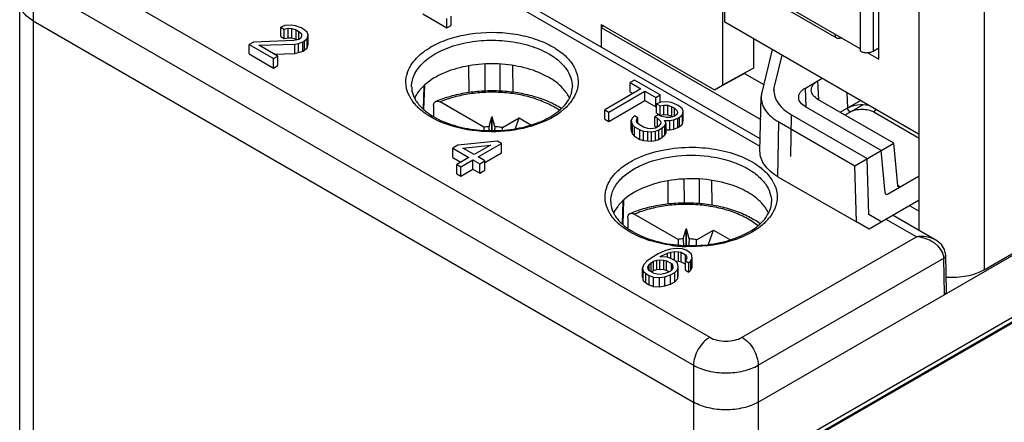
# Model space of a CAD drawing. Units: inches. Extents: x 1.2 to 19.6, y 1.2 to 15.6.
# Drawn here: x 1.8 to 3.1, y 10.8 to 11.4 of the extents above; entities that cross this region are included whole.
import ezdxf

# ---------------------------------------------------------------- set-up
doc = ezdxf.new("R2010")
doc.units = ezdxf.units.IN
doc.header["$LTSCALE"] = 1.21
doc.header["$MEASUREMENT"] = 0
doc.layers.get('0').update_dxf_attribs({"linetype": 'CONTINUOUS'})

msp = doc.modelspace()

# ---------------------------------------------------------------- linework, layer by layer
at = {"color": 7, "linetype": 'Continuous'}
for p, q in [((2.9732, 11.0852), (2.9732, 12.269)), ((3.0567, 12.2656), (3.0567, 11.0347)), ((2.7655, 10.8641), (4.6185, 11.9339)), ((4.5338, 11.7994), (2.8249, 10.8128)), ((2.8258, 10.8194), (4.5413, 11.8098)), ((4.5354, 11.7985), (2.8265, 10.8119)), ((2.921, 11.3062), (2.921, 11.6377)), ((2.8972, 11.3167), (2.8972, 11.6229)), ((2.9136, 11.6229), (2.9136, 11.3167)), ((3.0567, 11.0347), (3.9029, 11.5232)), ((2.8669, 11.3335), (2.6548, 11.456)), ((1.8517, 11.4391), (2.7028, 10.9477)), ((2.7678, 11.1938), (2.3689, 11.4241)), ((2.768, 11.2037), (2.3776, 11.4291)), ((2.7195, 11.4078), (2.7195, 11.2728)), ((2.7225, 11.354), (2.7225, 11.4169)), ((1.8308, 11.4031), (1.8301, 11.3559)), ((1.8308, 11.4031), (2.682, 10.9117)), ((1.8128, 10.7339), (1.8128, 11.38)), ((2.8049, 11.3731), (2.8972, 11.3198)), ((1.8301, 11.3559), (1.8301, 10.7097)), ((1.8301, 11.3559), (2.682, 10.8641)), ((2.3326, 11.3647), (2.3639, 11.3467)), ((2.3639, 11.3467), (2.3639, 11.3587)), ((2.3695, 11.3499), (2.3695, 11.3619)), ((2.155, 11.3498), (2.1497, 11.3477)), ((2.1497, 11.3357), (2.1497, 11.3477)), ((2.1497, 11.3477), (2.154, 11.3452)), ((2.154, 11.3452), (2.1591, 11.3462)), ((2.154, 11.3332), (2.154, 11.3452)), ((2.1629, 11.3504), (2.155, 11.3498)), ((2.1591, 11.3341), (2.1591, 11.3462)), ((2.1591, 11.3462), (2.1639, 11.3459)), ((2.1686, 11.3496), (2.1629, 11.3504)), ((2.1639, 11.3339), (2.1639, 11.3459)), ((2.1639, 11.3459), (2.1694, 11.3441)), ((2.1758, 11.3468), (2.1686, 11.3496)), ((2.1694, 11.332), (2.1694, 11.3441)), ((2.1694, 11.3441), (2.1729, 11.342)), ((2.1729, 11.332), (2.1729, 11.342)), ((2.1729, 11.342), (2.1761, 11.3389)), ((2.1793, 11.3448), (2.1758, 11.3468)), ((2.1834, 11.3411), (2.1793, 11.3448)), ((2.3639, 11.3467), (2.3695, 11.3499)), ((2.5629, 11.3512), (2.7091, 11.2668)), ((2.5629, 11.3512), (2.5629, 11.3221)), ((2.5664, 11.3492), (2.5629, 11.3471)), ((2.5629, 11.3471), (2.7686, 11.2284)), ((2.9732, 11.2092), (2.7225, 11.354)), ((2.1665, 11.3303), (2.1144, 11.3284)), ((2.1497, 11.3357), (2.154, 11.3332)), ((2.154, 11.3332), (2.1591, 11.3341)), ((2.1591, 11.3341), (2.1639, 11.3339)), ((2.1639, 11.3339), (2.1694, 11.332)), ((2.1727, 11.3319), (2.1665, 11.3303)), ((2.1694, 11.332), (2.1705, 11.3313)), ((2.1726, 11.3268), (2.1779, 11.3289)), ((2.1749, 11.3332), (2.1727, 11.3319)), ((2.1765, 11.3361), (2.1749, 11.3332)), ((2.1761, 11.3389), (2.1765, 11.3361)), ((2.1779, 11.3289), (2.1801, 11.3302)), ((2.1779, 11.3168), (2.1779, 11.3289)), ((2.1801, 11.3302), (2.1837, 11.3332)), ((2.1801, 11.3181), (2.1801, 11.3302)), ((2.1847, 11.3378), (2.1834, 11.3411)), ((2.1837, 11.3332), (2.1847, 11.3378)), ((2.1837, 11.3212), (2.1837, 11.3332)), ((2.1847, 11.3258), (2.1847, 11.3378)), ((2.7594, 11.3327), (2.7594, 11.2947)), ((2.1144, 11.3284), (2.1088, 11.3252)), ((2.1088, 11.3131), (2.1088, 11.3252)), ((2.1088, 11.3252), (2.1401, 11.3071)), ((2.1213, 11.3244), (2.1675, 11.3259)), ((2.1457, 11.3103), (2.1213, 11.3244)), ((2.1675, 11.3259), (2.1726, 11.3268)), ((2.1675, 11.3138), (2.1675, 11.3259)), ((2.1726, 11.3148), (2.1726, 11.3268)), ((2.1726, 11.3148), (2.1779, 11.3168)), ((2.1779, 11.3168), (2.1801, 11.3181)), ((2.1801, 11.3181), (2.1837, 11.3212)), ((2.1837, 11.3212), (2.1847, 11.3258)), ((2.7835, 11.3188), (2.7699, 11.2635)), ((2.9136, 11.3167), (2.921, 11.321)), ((2.1088, 11.3131), (2.1401, 11.295)), ((2.1401, 11.3071), (2.1457, 11.3103)), ((2.1401, 11.295), (2.1401, 11.3071)), ((2.1411, 11.313), (2.1675, 11.3138)), ((2.1457, 11.2982), (2.1457, 11.3103)), ((2.1675, 11.3138), (2.1726, 11.3148)), ((2.7958, 11.3117), (2.7862, 11.2729)), ((2.9061, 11.3149), (2.921, 11.3062)), ((2.1401, 11.295), (2.1457, 11.2982)), ((2.3919, 11.2974), (2.3921, 11.2635)), ((2.4128, 11.2998), (2.4129, 11.2655)), ((2.4323, 11.2999), (2.4323, 11.2655)), ((2.4485, 11.2982), (2.4489, 11.264)), ((2.7594, 11.2947), (2.7195, 11.2728)), ((2.6058, 11.2794), (2.6002, 11.2762)), ((2.6388, 11.2603), (2.6058, 11.2794)), ((2.7486, 11.2885), (2.7091, 11.2668)), ((2.7478, 11.2881), (2.7725, 11.2739)), ((2.8262, 11.2692), (2.8478, 11.2817)), ((2.8436, 11.2539), (2.8425, 11.2786)), ((2.3335, 11.2421), (2.3344, 11.2716)), ((2.3343, 11.2415), (2.3352, 11.2724)), ((2.6141, 11.2681), (2.5675, 11.2412)), ((2.6002, 11.2762), (2.6141, 11.2681)), ((2.6002, 11.2641), (2.6002, 11.2762)), ((2.7091, 11.2668), (2.7195, 11.2728)), ((2.7855, 11.2665), (2.7855, 11.2671)), ((2.8273, 11.2452), (2.8262, 11.2692)), ((2.5727, 11.2382), (2.6193, 11.2651)), ((2.5727, 11.2261), (2.6193, 11.253)), ((2.6002, 11.2641), (2.6037, 11.2621)), ((2.6193, 11.2651), (2.6333, 11.2571)), ((2.6193, 11.253), (2.6193, 11.2651)), ((2.6193, 11.253), (2.6333, 11.245)), ((2.6333, 11.2571), (2.6388, 11.2603)), ((2.6333, 11.245), (2.6333, 11.2571)), ((2.6388, 11.2504), (2.6388, 11.2603)), ((2.7677, 11.1878), (2.7692, 11.2577)), ((2.9404, 11.198), (2.8425, 11.2545)), ((2.8713, 11.2379), (2.8972, 11.2529)), ((2.8809, 11.2435), (2.88, 11.263)), ((2.3466, 11.2464), (2.3466, 11.2324)), ((2.4114, 11.2186), (2.3551, 11.2512)), ((2.5675, 11.2412), (2.5727, 11.2382)), ((2.5675, 11.2291), (2.5675, 11.2412)), ((2.6333, 11.245), (2.6344, 11.2457)), ((2.6397, 11.2508), (2.6344, 11.2487)), ((2.6344, 11.2487), (2.6388, 11.2462)), ((2.6344, 11.2366), (2.6344, 11.2487)), ((2.6388, 11.2462), (2.6438, 11.2471)), ((2.6388, 11.2341), (2.6388, 11.2462)), ((2.6477, 11.2513), (2.6397, 11.2508)), ((2.6438, 11.2351), (2.6438, 11.2471)), ((2.6438, 11.2471), (2.6487, 11.2469)), ((2.6534, 11.2506), (2.6477, 11.2513)), ((2.6487, 11.2348), (2.6487, 11.2469)), ((2.6487, 11.2469), (2.6541, 11.245)), ((2.6606, 11.2477), (2.6534, 11.2506)), ((2.6541, 11.245), (2.6576, 11.243)), ((2.6541, 11.233), (2.6541, 11.245)), ((2.6576, 11.243), (2.6609, 11.2398)), ((2.6576, 11.233), (2.6576, 11.243)), ((2.6623, 11.2467), (2.6606, 11.2477)), ((2.6673, 11.2426), (2.6623, 11.2467)), ((2.6685, 11.2393), (2.6673, 11.2426)), ((2.9241, 11.1886), (2.8262, 11.2451)), ((2.8774, 11.2344), (2.9003, 11.2477)), ((2.4183, 11.2194), (2.4219, 11.2322)), ((2.4219, 11.2146), (2.4219, 11.2322)), ((2.4219, 11.2322), (2.4222, 11.2322)), ((2.4258, 11.2194), (2.4222, 11.2322)), ((2.4222, 11.2146), (2.4222, 11.2322)), ((2.4354, 11.2181), (2.457, 11.2306)), ((2.4523, 11.2171), (2.457, 11.2306)), ((2.457, 11.2306), (2.4721, 11.2219)), ((2.5675, 11.2291), (2.5727, 11.2261)), ((2.5727, 11.2261), (2.5727, 11.2382)), ((2.6033, 11.2307), (2.6017, 11.2278)), ((2.6017, 11.2278), (2.6021, 11.225)), ((2.6017, 11.2158), (2.6017, 11.2278)), ((2.6058, 11.2332), (2.6033, 11.2307)), ((2.6101, 11.2307), (2.6058, 11.2332)), ((2.6083, 11.2266), (2.6088, 11.2289)), ((2.6088, 11.2289), (2.6101, 11.2307)), ((2.6088, 11.2253), (2.6088, 11.2289)), ((2.6101, 11.2238), (2.6101, 11.2307)), ((2.6364, 11.2348), (2.6319, 11.2322)), ((2.6319, 11.2322), (2.6354, 11.2302)), ((2.6319, 11.2201), (2.6319, 11.2322)), ((2.6344, 11.2366), (2.6388, 11.2341)), ((2.6354, 11.2302), (2.6395, 11.2265)), ((2.6354, 11.2191), (2.6354, 11.2302)), ((2.6398, 11.2327), (2.6364, 11.2348)), ((2.6388, 11.2341), (2.6438, 11.2351)), ((2.6473, 11.231), (2.6398, 11.2327)), ((2.6438, 11.2351), (2.6487, 11.2348)), ((2.6467, 11.2236), (2.6446, 11.2274)), ((2.6446, 11.2274), (2.6514, 11.2274)), ((2.6512, 11.2313), (2.6473, 11.231)), ((2.6487, 11.2348), (2.6541, 11.233)), ((2.6574, 11.2328), (2.6512, 11.2313)), ((2.6514, 11.2274), (2.6565, 11.2283)), ((2.6514, 11.2153), (2.6514, 11.2274)), ((2.6541, 11.233), (2.6553, 11.2323)), ((2.6565, 11.2283), (2.6618, 11.2303)), ((2.6565, 11.2162), (2.6565, 11.2283)), ((2.6597, 11.2341), (2.6574, 11.2328)), ((2.6612, 11.2371), (2.6597, 11.2341)), ((2.6609, 11.2398), (2.6612, 11.2371)), ((2.6618, 11.2303), (2.664, 11.2316)), ((2.6618, 11.2183), (2.6618, 11.2303)), ((2.664, 11.2316), (2.6676, 11.2347)), ((2.664, 11.2196), (2.664, 11.2316)), ((2.6676, 11.2347), (2.6685, 11.2393)), ((2.6676, 11.2226), (2.6676, 11.2347)), ((2.6685, 11.2272), (2.6685, 11.2393)), ((2.8075, 11.1809), (2.8083, 11.2348)), ((2.8083, 11.2348), (2.9061, 11.1783)), ((2.9146, 11.2383), (2.9732, 11.2044)), ((2.4114, 11.2186), (2.4114, 11.2145)), ((2.4354, 11.2148), (2.4354, 11.2181)), ((2.6017, 11.2158), (2.6021, 11.213)), ((2.6021, 11.225), (2.6034, 11.2217)), ((2.6021, 11.213), (2.6021, 11.225)), ((2.6034, 11.2217), (2.6058, 11.2191)), ((2.6034, 11.2097), (2.6034, 11.2217)), ((2.6058, 11.2191), (2.6127, 11.2151)), ((2.6058, 11.207), (2.6058, 11.2191)), ((2.6089, 11.2249), (2.6083, 11.2266)), ((2.6122, 11.2218), (2.6089, 11.2249)), ((2.6174, 11.2188), (2.6122, 11.2218)), ((2.6127, 11.203), (2.6127, 11.2151)), ((2.6127, 11.2151), (2.6173, 11.2137)), ((2.6229, 11.2169), (2.6174, 11.2188)), ((2.6257, 11.2165), (2.6229, 11.2169)), ((2.6297, 11.2168), (2.6257, 11.2165)), ((2.6328, 11.2176), (2.6297, 11.2168)), ((2.6319, 11.2201), (2.6345, 11.2186)), ((2.6372, 11.2202), (2.6328, 11.2176)), ((2.6329, 11.2137), (2.6371, 11.2151)), ((2.6371, 11.2151), (2.6415, 11.2177)), ((2.6371, 11.203), (2.6371, 11.2151)), ((2.6399, 11.2237), (2.6372, 11.2202)), ((2.6395, 11.2265), (2.6399, 11.2237)), ((2.6415, 11.2177), (2.6451, 11.2207)), ((2.6415, 11.2056), (2.6415, 11.2177)), ((2.6451, 11.2207), (2.6467, 11.2236)), ((2.6451, 11.2087), (2.6451, 11.2207)), ((2.6467, 11.2116), (2.6467, 11.2236)), ((2.6467, 11.2154), (2.6514, 11.2153)), ((2.6514, 11.2153), (2.6565, 11.2162)), ((2.6565, 11.2162), (2.6618, 11.2183)), ((2.6618, 11.2183), (2.664, 11.2196)), ((2.664, 11.2196), (2.6676, 11.2226)), ((2.6676, 11.2226), (2.6685, 11.2272)), ((2.7909, 11.1548), (2.792, 11.2254)), ((2.792, 11.2254), (2.8899, 11.1689)), ((2.6021, 11.213), (2.6034, 11.2097)), ((2.6034, 11.2097), (2.6058, 11.207)), ((2.6058, 11.207), (2.6127, 11.203)), ((2.6127, 11.203), (2.6173, 11.2016)), ((2.6173, 11.2016), (2.6173, 11.2137)), ((2.6173, 11.2137), (2.623, 11.213)), ((2.623, 11.2009), (2.623, 11.213)), ((2.623, 11.213), (2.6278, 11.2127)), ((2.6278, 11.2127), (2.6329, 11.2137)), ((2.6278, 11.2007), (2.6278, 11.2127)), ((2.6329, 11.2016), (2.6329, 11.2137)), ((2.6329, 11.2016), (2.6371, 11.203)), ((2.6371, 11.203), (2.6415, 11.2056)), ((2.6415, 11.2056), (2.6451, 11.2087)), ((2.6451, 11.2087), (2.6467, 11.2116)), ((2.3781, 11.1953), (2.3714, 11.1915)), ((2.3714, 11.1915), (2.3923, 11.1794)), ((2.3714, 11.1794), (2.3714, 11.1915)), ((2.429, 11.2006), (2.3781, 11.1953)), ((2.3842, 11.1918), (2.4201, 11.1955)), ((2.399, 11.1833), (2.3842, 11.1918)), ((2.4201, 11.1955), (2.399, 11.1833)), ((2.4042, 11.1803), (2.4342, 11.1976)), ((2.4342, 11.1976), (2.429, 11.2006)), ((2.4342, 11.1855), (2.4342, 11.1976)), ((2.6173, 11.2016), (2.623, 11.2009)), ((2.623, 11.2009), (2.6278, 11.2007)), ((2.6278, 11.2007), (2.6329, 11.2016)), ((2.8899, 11.1689), (2.9404, 11.198)), ((2.9453, 11.1436), (2.9404, 11.198)), ((2.3714, 11.1794), (2.3819, 11.1734)), ((2.3923, 11.1794), (2.3768, 11.1705)), ((2.382, 11.1675), (2.3975, 11.1764)), ((2.3975, 11.1764), (2.4062, 11.1714)), ((2.3975, 11.1644), (2.3975, 11.1764)), ((2.4129, 11.1753), (2.4042, 11.1803)), ((2.4129, 11.1732), (2.4342, 11.1855)), ((2.9083, 11.1059), (2.9061, 11.1783)), ((2.929, 11.1342), (2.9241, 11.1886)), ((2.3768, 11.1705), (2.382, 11.1675)), ((2.3768, 11.1584), (2.3768, 11.1705)), ((2.382, 11.1554), (2.382, 11.1675)), ((2.382, 11.1554), (2.3975, 11.1644)), ((2.3975, 11.1644), (2.4062, 11.1594)), ((2.4062, 11.1714), (2.4129, 11.1753)), ((2.4062, 11.1594), (2.4062, 11.1714)), ((2.4129, 11.1632), (2.4129, 11.1753)), ((2.892, 11.0965), (2.8899, 11.1689)), ((2.3768, 11.1584), (2.382, 11.1554)), ((2.4062, 11.1594), (2.4129, 11.1632)), ((2.6696, 11.1515), (2.6697, 11.1211)), ((2.6891, 11.1517), (2.6891, 11.1205)), ((2.7909, 11.1548), (2.892, 11.0965)), ((2.9323, 11.1325), (2.9732, 11.1561)), ((2.6488, 11.1491), (2.6489, 11.1197)), ((2.7053, 11.1499), (2.7057, 11.1184)), ((2.9453, 11.1438), (2.9486, 11.1419)), ((2.5903, 11.0938), (2.5912, 11.1233)), ((2.5911, 11.0932), (2.5921, 11.1241)), ((2.9732, 11.1244), (2.9084, 11.087)), ((2.961, 11.1173), (2.9732, 11.1102)), ((2.5972, 11.1018), (2.5972, 11.0888)), ((2.662, 11.074), (2.6056, 11.1065)), ((2.9247, 11.0964), (2.9083, 11.1059)), ((2.9944, 11.073), (2.9393, 11.1048)), ((2.6688, 11.0748), (2.6724, 11.0876)), ((2.6724, 11.0662), (2.6724, 11.0876)), ((2.6724, 11.0876), (2.6727, 11.0876)), ((2.6763, 11.0748), (2.6727, 11.0876)), ((2.6727, 11.0662), (2.6727, 11.0876)), ((2.9084, 11.087), (2.892, 11.0965)), ((2.9694, 11.0774), (2.9306, 11.0998)), ((2.6859, 11.0734), (2.7076, 11.0859)), ((2.7012, 11.0677), (2.7076, 11.0859)), ((2.7076, 11.0859), (2.7288, 11.0737)), ((2.7446, 10.9477), (2.9694, 11.0774)), ((2.6594, 11.0624), (2.6524, 11.0614)), ((2.6671, 11.0618), (2.6594, 11.0624)), ((2.662, 11.074), (2.662, 11.067)), ((2.6859, 11.0664), (2.6859, 11.0734)), ((2.7283, 11.0734), (2.7288, 11.0737)), ((2.6287, 11.0507), (2.6218, 11.0457)), ((2.6364, 11.0552), (2.6287, 11.0507)), ((2.6451, 11.0592), (2.6364, 11.0552)), ((2.6386, 11.0514), (2.6408, 11.0527)), ((2.6482, 11.0509), (2.6386, 11.0514)), ((2.6408, 11.0527), (2.6483, 11.056)), ((2.6408, 11.0513), (2.6408, 11.0527)), ((2.6524, 11.0614), (2.6451, 11.0592)), ((2.6537, 11.0491), (2.6482, 11.0509)), ((2.6483, 11.056), (2.6525, 11.0574)), ((2.6483, 11.0509), (2.6483, 11.056)), ((2.6525, 11.0574), (2.6576, 11.0584)), ((2.6525, 11.0495), (2.6525, 11.0574)), ((2.6576, 11.0468), (2.6576, 11.0584)), ((2.6576, 11.0584), (2.6624, 11.0581)), ((2.6624, 11.0461), (2.6624, 11.0581)), ((2.6624, 11.0581), (2.6661, 11.0573)), ((2.6661, 11.0573), (2.6714, 11.0542)), ((2.6661, 11.0452), (2.6661, 11.0573)), ((2.6726, 11.06), (2.6671, 11.0618)), ((2.6714, 11.0542), (2.6729, 11.0521)), ((2.6714, 11.0422), (2.6714, 11.0542)), ((2.676, 11.058), (2.6726, 11.06)), ((2.6729, 11.0521), (2.6733, 11.0493)), ((2.6793, 11.0548), (2.676, 11.058)), ((2.6785, 11.0463), (2.6803, 11.0504)), ((2.6803, 11.0504), (2.6793, 11.0548)), ((2.6803, 11.0383), (2.6803, 11.0504)), ((2.7655, 10.9117), (3.0049, 11.0499)), ((3.0056, 11.0027), (3.0049, 11.0499)), ((3.0082, 11.0064), (3.0075, 11.0536)), ((2.6179, 11.0415), (2.6161, 11.0374)), ((2.6161, 11.0374), (2.6171, 11.033)), ((2.6161, 11.0254), (2.6161, 11.0374)), ((2.6218, 11.0457), (2.6179, 11.0415)), ((2.6232, 11.0385), (2.6248, 11.0414)), ((2.6236, 11.0357), (2.6232, 11.0385)), ((2.6248, 11.0414), (2.6272, 11.0438)), ((2.6248, 11.034), (2.6248, 11.0414)), ((2.6272, 11.0438), (2.6305, 11.0458)), ((2.6272, 11.0323), (2.6272, 11.0438)), ((2.6305, 11.0458), (2.6347, 11.0472)), ((2.6305, 11.0337), (2.6305, 11.0458)), ((2.6347, 11.0472), (2.6387, 11.0475)), ((2.6347, 11.0351), (2.6347, 11.0472)), ((2.6387, 11.0354), (2.6387, 11.0475)), ((2.6387, 11.0475), (2.6435, 11.0472)), ((2.6435, 11.0352), (2.6435, 11.0472)), ((2.6435, 11.0472), (2.6473, 11.0464)), ((2.6473, 11.0464), (2.6534, 11.0428)), ((2.6473, 11.0343), (2.6473, 11.0464)), ((2.6534, 11.0428), (2.6549, 11.0407)), ((2.6534, 11.0342), (2.6534, 11.0428)), ((2.658, 11.0466), (2.6537, 11.0491)), ((2.6552, 11.0379), (2.6548, 11.0356)), ((2.6549, 11.0407), (2.6552, 11.0379)), ((2.6549, 11.0361), (2.6549, 11.0407)), ((2.6613, 11.0434), (2.658, 11.0466)), ((2.6583, 11.0463), (2.6624, 11.0461)), ((2.6623, 11.039), (2.6613, 11.0434)), ((2.6616, 11.0355), (2.6623, 11.039)), ((2.6623, 11.0269), (2.6623, 11.039)), ((2.6624, 11.0461), (2.6661, 11.0452)), ((2.6661, 11.0452), (2.6714, 11.0422)), ((2.6733, 11.0493), (2.6717, 11.0464)), ((2.6717, 11.0464), (2.676, 11.0439)), ((2.6717, 11.0343), (2.6717, 11.0464)), ((2.676, 11.0439), (2.6785, 11.0463)), ((2.676, 11.0318), (2.676, 11.0439)), ((2.6785, 11.0342), (2.6785, 11.0463)), ((2.6785, 11.0342), (2.6803, 11.0383)), ((2.6161, 11.0254), (2.6171, 11.0209)), ((2.6171, 11.033), (2.6204, 11.0298)), ((2.6171, 11.0209), (2.6171, 11.033)), ((2.6204, 11.0298), (2.6247, 11.0273)), ((2.6204, 11.0178), (2.6204, 11.0298)), ((2.6251, 11.0335), (2.6236, 11.0357)), ((2.6247, 11.0273), (2.6302, 11.0254)), ((2.6247, 11.0153), (2.6247, 11.0273)), ((2.6311, 11.03), (2.6251, 11.0335)), ((2.6277, 11.032), (2.6305, 11.0337)), ((2.6302, 11.0134), (2.6302, 11.0254)), ((2.6302, 11.0254), (2.6379, 11.0249)), ((2.6305, 11.0337), (2.6347, 11.0351)), ((2.6349, 11.0292), (2.6311, 11.03)), ((2.6347, 11.0351), (2.6387, 11.0354)), ((2.6397, 11.0289), (2.6349, 11.0292)), ((2.6379, 11.0249), (2.6449, 11.0259)), ((2.6379, 11.0128), (2.6379, 11.0249)), ((2.6387, 11.0354), (2.6435, 11.0352)), ((2.6448, 11.0299), (2.6397, 11.0289)), ((2.6435, 11.0352), (2.6473, 11.0343)), ((2.649, 11.0313), (2.6448, 11.0299)), ((2.6449, 11.0259), (2.6522, 11.0281)), ((2.6449, 11.0139), (2.6449, 11.0259)), ((2.6473, 11.0343), (2.6507, 11.0323)), ((2.6523, 11.0332), (2.649, 11.0313)), ((2.6522, 11.0281), (2.6578, 11.0313)), ((2.6522, 11.0161), (2.6522, 11.0281)), ((2.6548, 11.0356), (2.6523, 11.0332)), ((2.6578, 11.0313), (2.6616, 11.0355)), ((2.6578, 11.0193), (2.6578, 11.0313)), ((2.6616, 11.0235), (2.6616, 11.0355)), ((2.6616, 11.0235), (2.6623, 11.0269)), ((2.6717, 11.0343), (2.676, 11.0318)), ((2.676, 11.0318), (2.6785, 11.0342)), ((2.6171, 11.0209), (2.6204, 11.0178)), ((2.6204, 11.0178), (2.6247, 11.0153)), ((2.6247, 11.0153), (2.6302, 11.0134)), ((2.6302, 11.0134), (2.6379, 11.0128)), ((2.6379, 11.0128), (2.6449, 11.0139)), ((2.6449, 11.0139), (2.6522, 11.0161)), ((2.6522, 11.0161), (2.6578, 11.0193)), ((2.6578, 11.0193), (2.6616, 11.0235)), ((2.682, 10.9117), (2.682, 10.8641)), ((2.7655, 10.9117), (2.7655, 10.8641)), ((2.682, 10.8641), (2.682, 10.2178)), ((2.7655, 10.8641), (2.7655, 10.2184))]:
    msp.add_line(p, q, dxfattribs=at)
msp.add_lwpolyline([(3.0075, 11.0536), (3.0059, 11.0608), (3.0017, 11.0673), (2.9953, 11.0724), (2.9945, 11.0729)], dxfattribs=at)
for centre, radius, start, end in [((2.3507, 11.2764), 0.0398, 162.4721, 166.0373), ((2.3479, 11.2709), 0.0295, 180.615, 183.559), ((2.3812, 11.2217), 0.0691, 131.2085, 132.461), ((2.8121, 11.2665), 0.0266, 166.173, 178.6938), ((2.7958, 11.2571), 0.0266, 166.173, 178.6938), ((2.3741, 11.2932), 0.0683, 224.1448, 226.4869), ((2.3804, 11.2941), 0.0703, 228.5478, 230.9917), ((2.4754, 11.288), 0.0607, 317.0185, 321.9296), ((2.4219, 11.1575), 0.062, 93.3411, 99.7032), ((2.6076, 11.1282), 0.0398, 162.4721, 166.0373), ((2.7426, 11.1249), 0.048, 28.4973, 30.403), ((2.6047, 11.1227), 0.0295, 180.615, 183.559), ((2.638, 11.0734), 0.0691, 131.2085, 132.461), ((2.7322, 11.1397), 0.0607, 317.0185, 321.9296), ((2.6309, 11.1449), 0.0683, 224.1448, 226.4869), ((2.6372, 11.1458), 0.0703, 228.5478, 230.9917), ((2.6894, 11.202), 0.1348, 288.5157, 290.497), ((2.6783, 11.2495), 0.1849, 262.0815, 264.2275), ((2.6787, 11.2535), 0.1889, 264.2259, 266.5837), ((2.6724, 11.0128), 0.062, 93.3411, 99.7032), ((2.6788, 11.255), 0.1905, 266.581, 267.9509), ((2.968, 11.0334), 0.0435, 56.146, 61.8147), ((2.9708, 11.0376), 0.0384, 49.6585, 56.1662)]:
    msp.add_arc(centre, radius, start, end, dxfattribs=at)
for centre, major_axis, ratio, start_param, end_param in [((2.422, 11.0835), (-0.0363, 0.4465), 0.017031, -1.274317, -1.26286), ((2.422, 11.0835), (0.0363, 0.4465), 0.017032, 1.262861, 1.27411), ((2.9484, 11.1456), (0.00203, 0.00394), 0.606729, 2.379472, 3.897908), ((2.9321, 11.1362), (0.00203, 0.00394), 0.606729, 2.379472, 3.897908), ((2.6726, 10.9388), (-0.0363, 0.4465), 0.017031, -1.282962, -1.26286), ((2.6726, 10.9388), (0.0363, 0.4465), 0.017032, 1.262861, 1.282776), ((2.9993, 11.0063), (0.00886, 0), 0.577298, -0.785356, 0.008518)]:
    msp.add_ellipse(centre, major_axis=major_axis, ratio=ratio, start_param=start_param, end_param=end_param, dxfattribs=at)
for points, knots in [([(1.8301, 11.3559), (1.8275, 11.3574), (1.8228, 11.3606), (1.8172, 11.3665), (1.8136, 11.3731), (1.8128, 11.3778), (1.8128, 11.38)], [0, 0, 0, 0, 0.289538, 0.54911, 0.782252, 1, 1, 1, 1]), ([(2.3128, 11.2884), (2.3145, 11.294), (2.321, 11.3052), (2.3363, 11.3187), (2.3566, 11.3296), (2.3897, 11.34), (2.4262, 11.3425), (2.462, 11.3375), (2.479, 11.3323), (2.4869, 11.329)], [0, 0, 0, 0, 0.09009, 0.193622, 0.312242, 0.443923, 0.727105, 0.867777, 1, 1, 1, 1]), ([(2.3183, 11.2706), (2.3183, 11.2736), (2.319, 11.2796), (2.3237, 11.2917), (2.3358, 11.3057), (2.3566, 11.3185), (2.3826, 11.3272), (2.4118, 11.3314), (2.4418, 11.3306), (2.4702, 11.3249), (2.4876, 11.3177), (2.4953, 11.3133)], [0, 0, 0, 0, 0.042879, 0.087469, 0.186677, 0.303829, 0.437504, 0.58197, 0.729326, 0.871126, 1, 1, 1, 1]), ([(2.4869, 11.329), (2.4881, 11.3285), (2.4927, 11.3265), (2.4973, 11.3242), (2.5005, 11.3223)], [0, 0, 0, 0, 0.257156, 1, 1, 1, 1]), ([(2.8669, 11.3335), (2.8665, 11.3337), (2.8658, 11.3343), (2.8651, 11.3355), (2.8647, 11.337), (2.8646, 11.3381), (2.8646, 11.3386)], [0, 0, 0, 0, 0.217746, 0.450885, 0.710461, 1, 1, 1, 1]), ([(2.8725, 11.334), (2.872, 11.3338), (2.8711, 11.3333), (2.8696, 11.3329), (2.8681, 11.333), (2.8673, 11.3333), (2.8669, 11.3335)], [0, 0, 0, 0, 0.289538, 0.549115, 0.782253, 1, 1, 1, 1]), ([(2.5005, 11.3223), (2.5016, 11.3217), (2.5056, 11.3193), (2.5094, 11.3166), (2.5122, 11.3144)], [0, 0, 0, 0, 0.257842, 1, 1, 1, 1]), ([(2.8972, 11.3167), (2.8984, 11.3161), (2.9011, 11.3151), (2.9054, 11.3146), (2.9098, 11.3151), (2.9125, 11.3161), (2.9136, 11.3167)], [0, 0, 0, 0, 0.237251, 0.499998, 0.762746, 1, 1, 1, 1]), ([(2.4953, 11.3133), (2.4999, 11.3106), (2.5082, 11.3049), (2.5181, 11.2945), (2.5243, 11.2829), (2.5257, 11.2746), (2.5257, 11.2706)], [0, 0, 0, 0, 0.289949, 0.54922, 0.782197, 1, 1, 1, 1]), ([(2.5122, 11.3144), (2.5162, 11.3111), (2.5235, 11.3041), (2.5309, 11.2917), (2.5338, 11.2783), (2.5326, 11.2696), (2.5313, 11.2655)], [0, 0, 0, 0, 0.282169, 0.53451, 0.768202, 1, 1, 1, 1]), ([(2.486, 11.2876), (2.4764, 11.292), (2.4553, 11.2984), (2.422, 11.3015), (2.3887, 11.2984), (2.3675, 11.292), (2.3579, 11.2876)], [0, 0, 0, 0, 0.240805, 0.500075, 0.759324, 1, 1, 1, 1]), ([(2.3119, 11.2687), (2.3116, 11.2701), (2.3106, 11.2759), (2.311, 11.2818), (2.3121, 11.2861)], [0, 0, 0, 0, 0.251667, 1, 1, 1, 1]), ([(2.3579, 11.2876), (2.3558, 11.2866), (2.348, 11.2828), (2.3406, 11.2779), (2.3357, 11.2736)], [0, 0, 0, 0, 0.265676, 1, 1, 1, 1]), ([(2.4951, 11.283), (2.4944, 11.2834), (2.4914, 11.285), (2.4884, 11.2866), (2.486, 11.2876)], [0, 0, 0, 0, 0.24455, 1, 1, 1, 1]), ([(2.5174, 11.2638), (2.516, 11.2656), (2.5097, 11.2732), (2.5017, 11.2792), (2.4951, 11.283)], [0, 0, 0, 0, 0.23022, 1, 1, 1, 1]), ([(2.8339, 11.266), (2.8338, 11.2671), (2.8341, 11.2696), (2.8358, 11.273), (2.8387, 11.2762), (2.8412, 11.2779), (2.8425, 11.2786)], [0, 0, 0, 0, 0.218035, 0.450218, 0.70906, 1, 1, 1, 1]), ([(2.3199, 11.2518), (2.3189, 11.2531), (2.3154, 11.2583), (2.3129, 11.2642), (2.3119, 11.2687)], [0, 0, 0, 0, 0.262736, 1, 1, 1, 1]), ([(2.3184, 11.2691), (2.3185, 11.268), (2.319, 11.2633), (2.3207, 11.2587), (2.3224, 11.2556)], [0, 0, 0, 0, 0.239158, 1, 1, 1, 1]), ([(2.3346, 11.2726), (2.334, 11.272), (2.3315, 11.2697), (2.3293, 11.2672), (2.3278, 11.2652)], [0, 0, 0, 0, 0.257739, 1, 1, 1, 1]), ([(2.3495, 11.252), (2.3557, 11.2547), (2.3688, 11.2592), (2.3895, 11.2638), (2.4111, 11.266), (2.4331, 11.266), (2.4548, 11.2637), (2.4754, 11.2592), (2.4945, 11.2525), (2.5062, 11.2465), (2.5116, 11.2432)], [0, 0, 0, 0, 0.120702, 0.247257, 0.377594, 0.509219, 0.63953, 0.766045, 0.886677, 1, 1, 1, 1]), ([(2.5218, 11.2559), (2.5224, 11.2571), (2.5246, 11.2617), (2.5256, 11.2669), (2.5257, 11.2706)], [0, 0, 0, 0, 0.265162, 1, 1, 1, 1]), ([(2.5313, 11.2655), (2.5309, 11.2642), (2.5289, 11.2588), (2.5259, 11.254), (2.5232, 11.2506)], [0, 0, 0, 0, 0.240118, 1, 1, 1, 1]), ([(2.7855, 11.2671), (2.7854, 11.2641), (2.7864, 11.2578), (2.7911, 11.249), (2.7985, 11.2411), (2.8048, 11.2368), (2.8083, 11.2348)], [0, 0, 0, 0, 0.217824, 0.450669, 0.709799, 1, 1, 1, 1]), ([(2.8176, 11.2565), (2.8175, 11.2577), (2.8178, 11.2602), (2.8196, 11.2636), (2.8224, 11.2668), (2.8249, 11.2685), (2.8262, 11.2692)], [0, 0, 0, 0, 0.218035, 0.450218, 0.70906, 1, 1, 1, 1]), ([(2.8425, 11.2545), (2.8402, 11.2559), (2.8362, 11.2589), (2.834, 11.2637), (2.8339, 11.266)], [0, 0, 0, 0, 0.549486, 1, 1, 1, 1]), ([(2.3278, 11.2652), (2.3272, 11.2645), (2.3249, 11.2615), (2.3231, 11.2582), (2.3219, 11.2557)], [0, 0, 0, 0, 0.258593, 1, 1, 1, 1]), ([(2.3224, 11.2556), (2.323, 11.2543), (2.3262, 11.2491), (2.3304, 11.2445), (2.3339, 11.2414)], [0, 0, 0, 0, 0.230802, 1, 1, 1, 1]), ([(2.5086, 11.2407), (2.5038, 11.2439), (2.4931, 11.2498), (2.4754, 11.2565), (2.456, 11.2612), (2.4353, 11.2637), (2.4142, 11.264), (2.3934, 11.262), (2.3736, 11.2579), (2.361, 11.2537), (2.3551, 11.2512)], [0, 0, 0, 0, 0.109458, 0.228325, 0.354656, 0.485877, 0.619041, 0.751068, 0.878948, 1, 1, 1, 1]), ([(2.4862, 11.2266), (2.4941, 11.2301), (2.5078, 11.2378), (2.5186, 11.2497), (2.5218, 11.2559)], [0, 0, 0, 0, 0.555618, 1, 1, 1, 1]), ([(2.522, 11.2559), (2.5217, 11.2566), (2.5203, 11.2593), (2.5187, 11.2619), (2.5174, 11.2638)], [0, 0, 0, 0, 0.24379, 1, 1, 1, 1]), ([(2.7692, 11.2577), (2.7691, 11.2547), (2.7701, 11.2484), (2.7748, 11.2396), (2.7822, 11.2317), (2.7885, 11.2274), (2.792, 11.2254)], [0, 0, 0, 0, 0.217824, 0.450669, 0.709799, 1, 1, 1, 1]), ([(2.8262, 11.2451), (2.8239, 11.2465), (2.8199, 11.2495), (2.8177, 11.2543), (2.8176, 11.2565)], [0, 0, 0, 0, 0.549486, 1, 1, 1, 1]), ([(2.3251, 11.2456), (2.3246, 11.2461), (2.3228, 11.2481), (2.3211, 11.2502), (2.3199, 11.2518)], [0, 0, 0, 0, 0.255904, 1, 1, 1, 1]), ([(2.3435, 11.2316), (2.3419, 11.2325), (2.3362, 11.236), (2.3307, 11.2402), (2.3271, 11.2437)], [0, 0, 0, 0, 0.262126, 1, 1, 1, 1]), ([(2.5143, 11.2413), (2.5042, 11.2326), (2.4775, 11.2191), (2.4325, 11.2112), (2.3858, 11.2143), (2.3561, 11.2243), (2.3435, 11.2316)], [0, 0, 0, 0, 0.224114, 0.486246, 0.756063, 1, 1, 1, 1]), ([(2.3466, 11.2464), (2.3466, 11.2471), (2.3467, 11.2483), (2.3473, 11.2499), (2.3482, 11.2512), (2.349, 11.2518), (2.3495, 11.252)], [0, 0, 0, 0, 0.291806, 0.550243, 0.781435, 1, 1, 1, 1]), ([(2.3495, 11.252), (2.3499, 11.2522), (2.3507, 11.2524), (2.3527, 11.2523), (2.3541, 11.2517), (2.3551, 11.2512)], [0, 0, 0, 0, 0.218448, 0.453991, 1, 1, 1, 1]), ([(2.5199, 11.2466), (2.5194, 11.2462), (2.5177, 11.2443), (2.5158, 11.2426), (2.5143, 11.2413)], [0, 0, 0, 0, 0.244875, 1, 1, 1, 1]), ([(2.8809, 11.2435), (2.8848, 11.2457), (2.894, 11.2483), (2.9034, 11.248), (2.9082, 11.247)], [0, 0, 0, 0, 0.479396, 1, 1, 1, 1]), ([(2.884, 11.2383), (2.8831, 11.2388), (2.8817, 11.2404), (2.8809, 11.2425), (2.8809, 11.2435)], [0, 0, 0, 0, 0.496692, 1, 1, 1, 1]), ([(2.884, 11.2383), (2.8862, 11.2395), (2.8912, 11.2414), (2.8993, 11.2422), (2.9074, 11.2414), (2.9124, 11.2395), (2.9146, 11.2383)], [0, 0, 0, 0, 0.23723, 0.499999, 0.762769, 1, 1, 1, 1]), ([(2.9146, 11.2383), (2.9149, 11.2384), (2.916, 11.2393), (2.9168, 11.2405), (2.9173, 11.2415)], [0, 0, 0, 0, 0.228589, 1, 1, 1, 1]), ([(2.3362, 11.2395), (2.337, 11.2388), (2.3405, 11.2361), (2.3443, 11.2337), (2.3472, 11.232)], [0, 0, 0, 0, 0.239896, 1, 1, 1, 1]), ([(2.3472, 11.232), (2.3479, 11.2316), (2.3507, 11.23), (2.3536, 11.2285), (2.3558, 11.2275)], [0, 0, 0, 0, 0.244071, 1, 1, 1, 1]), ([(2.3558, 11.2275), (2.3646, 11.2235), (2.3838, 11.2173), (2.4143, 11.2135), (2.4455, 11.2148), (2.4659, 11.2193), (2.4754, 11.2225)], [0, 0, 0, 0, 0.235957, 0.492069, 0.752293, 1, 1, 1, 1]), ([(2.4354, 11.2181), (2.4346, 11.2183), (2.4314, 11.2189), (2.4282, 11.2193), (2.4258, 11.2194)], [0, 0, 0, 0, 0.245812, 1, 1, 1, 1]), ([(2.4754, 11.2225), (2.4764, 11.2228), (2.48, 11.224), (2.4836, 11.2255), (2.4862, 11.2266)], [0, 0, 0, 0, 0.255011, 1, 1, 1, 1]), ([(2.5696, 11.1402), (2.5721, 11.1481), (2.5801, 11.1595), (2.5947, 11.171), (2.6141, 11.1818), (2.6433, 11.1907), (2.6681, 11.1929), (2.681, 11.1928)], [0, 0, 0, 0, 0.192734, 0.305071, 0.428478, 0.703095, 1, 1, 1, 1]), ([(2.681, 11.1928), (2.692, 11.1927), (2.7134, 11.1906), (2.7341, 11.1847), (2.7437, 11.1807)], [0, 0, 0, 0, 0.516109, 1, 1, 1, 1]), ([(2.5752, 11.1223), (2.5751, 11.1269), (2.577, 11.1364), (2.585, 11.1494), (2.5977, 11.1607), (2.6207, 11.1738), (2.6562, 11.183), (2.6863, 11.1831), (2.7016, 11.1811)], [0, 0, 0, 0, 0.088486, 0.184794, 0.293978, 0.417436, 0.69877, 1, 1, 1, 1]), ([(2.7016, 11.1811), (2.7108, 11.1799), (2.7283, 11.1762), (2.7448, 11.1693), (2.7521, 11.165)], [0, 0, 0, 0, 0.523411, 1, 1, 1, 1]), ([(2.7437, 11.1807), (2.7449, 11.1802), (2.7496, 11.1782), (2.7541, 11.1759), (2.7574, 11.174)], [0, 0, 0, 0, 0.257156, 1, 1, 1, 1]), ([(2.7909, 11.1548), (2.7874, 11.1569), (2.781, 11.1613), (2.7734, 11.1694), (2.7686, 11.1783), (2.7676, 11.1848), (2.7677, 11.1878)], [0, 0, 0, 0, 0.290137, 0.549304, 0.782085, 1, 1, 1, 1]), ([(2.7521, 11.165), (2.7567, 11.1624), (2.765, 11.1567), (2.7749, 11.1462), (2.7811, 11.1346), (2.7825, 11.1263), (2.7825, 11.1223)], [0, 0, 0, 0, 0.289949, 0.54922, 0.782197, 1, 1, 1, 1]), ([(2.7574, 11.174), (2.7584, 11.1734), (2.7624, 11.171), (2.7663, 11.1683), (2.769, 11.1661)], [0, 0, 0, 0, 0.257842, 1, 1, 1, 1]), ([(2.769, 11.1661), (2.7705, 11.1649), (2.7763, 11.1599), (2.7812, 11.154), (2.784, 11.1492)], [0, 0, 0, 0, 0.266859, 1, 1, 1, 1]), ([(2.7364, 11.1421), (2.7244, 11.1467), (2.6984, 11.1526), (2.659, 11.1525), (2.6223, 11.1442), (2.6008, 11.1326), (2.5925, 11.1254)], [0, 0, 0, 0, 0.255796, 0.5251, 0.780694, 1, 1, 1, 1]), ([(2.7519, 11.1347), (2.7507, 11.1354), (2.7457, 11.1382), (2.7404, 11.1405), (2.7364, 11.1421)], [0, 0, 0, 0, 0.241476, 1, 1, 1, 1]), ([(2.7848, 11.1479), (2.7873, 11.1432), (2.7908, 11.1329), (2.7896, 11.1221), (2.7881, 11.1172)], [0, 0, 0, 0, 0.50712, 1, 1, 1, 1]), ([(2.5687, 11.1204), (2.5684, 11.1219), (2.5674, 11.1276), (2.5679, 11.1336), (2.5689, 11.1378)], [0, 0, 0, 0, 0.251667, 1, 1, 1, 1]), ([(2.7742, 11.1155), (2.7729, 11.1173), (2.7666, 11.1249), (2.7585, 11.1309), (2.7519, 11.1347)], [0, 0, 0, 0, 0.23022, 1, 1, 1, 1]), ([(2.5767, 11.1035), (2.5757, 11.1048), (2.5722, 11.11), (2.5697, 11.1159), (2.5687, 11.1204)], [0, 0, 0, 0, 0.262736, 1, 1, 1, 1]), ([(2.5752, 11.1208), (2.5753, 11.1197), (2.5758, 11.115), (2.5775, 11.1105), (2.5792, 11.1073)], [0, 0, 0, 0, 0.239158, 1, 1, 1, 1]), ([(2.5846, 11.117), (2.584, 11.1162), (2.5818, 11.1132), (2.5799, 11.1099), (2.5788, 11.1074)], [0, 0, 0, 0, 0.258593, 1, 1, 1, 1]), ([(2.5914, 11.1244), (2.5908, 11.1238), (2.5884, 11.1215), (2.5861, 11.1189), (2.5846, 11.117)], [0, 0, 0, 0, 0.257739, 1, 1, 1, 1]), ([(2.6, 11.1073), (2.6065, 11.1101), (2.6203, 11.1149), (2.6421, 11.1195), (2.6649, 11.1216), (2.6879, 11.1211), (2.7105, 11.1182), (2.7318, 11.1128), (2.7511, 11.1051), (2.7628, 11.0983), (2.7681, 11.0946)], [0, 0, 0, 0, 0.121639, 0.249359, 0.380825, 0.51325, 0.643754, 0.769665, 0.888839, 1, 1, 1, 1]), ([(2.7647, 11.0919), (2.7601, 11.0956), (2.7496, 11.1023), (2.7318, 11.11), (2.7118, 11.1155), (2.6903, 11.1187), (2.6681, 11.1195), (2.6461, 11.1178), (2.6252, 11.1136), (2.6119, 11.1092), (2.6056, 11.1065)], [0, 0, 0, 0, 0.106343, 0.223214, 0.348759, 0.480273, 0.614537, 0.748115, 0.877615, 1, 1, 1, 1]), ([(2.7788, 11.1077), (2.7785, 11.1084), (2.7771, 11.1111), (2.7755, 11.1137), (2.7742, 11.1155)], [0, 0, 0, 0, 0.24379, 1, 1, 1, 1]), ([(2.7786, 11.1076), (2.7793, 11.1088), (2.7814, 11.1134), (2.7825, 11.1186), (2.7825, 11.1223)], [0, 0, 0, 0, 0.265162, 1, 1, 1, 1]), ([(2.7881, 11.1172), (2.7877, 11.1159), (2.7857, 11.1106), (2.7827, 11.1057), (2.78, 11.1023)], [0, 0, 0, 0, 0.240118, 1, 1, 1, 1]), ([(2.5819, 11.0973), (2.5815, 11.0978), (2.5796, 11.0998), (2.5779, 11.1019), (2.5767, 11.1035)], [0, 0, 0, 0, 0.255904, 1, 1, 1, 1]), ([(2.5792, 11.1073), (2.5798, 11.1061), (2.583, 11.1008), (2.5872, 11.0962), (2.5907, 11.0931)], [0, 0, 0, 0, 0.230802, 1, 1, 1, 1]), ([(2.5972, 11.1018), (2.5972, 11.1024), (2.5973, 11.1036), (2.5978, 11.1053), (2.5987, 11.1066), (2.5996, 11.1072), (2.6, 11.1073)], [0, 0, 0, 0, 0.291806, 0.550243, 0.781435, 1, 1, 1, 1]), ([(2.6, 11.1073), (2.6004, 11.1075), (2.6013, 11.1077), (2.6032, 11.1077), (2.6047, 11.1071), (2.6056, 11.1065)], [0, 0, 0, 0, 0.218448, 0.453991, 1, 1, 1, 1]), ([(2.7366, 11.0758), (2.746, 11.0793), (2.7621, 11.0873), (2.775, 11.1006), (2.7786, 11.1076)], [0, 0, 0, 0, 0.560079, 1, 1, 1, 1]), ([(2.6003, 11.0833), (2.5988, 11.0842), (2.593, 11.0878), (2.5876, 11.0919), (2.5839, 11.0954)], [0, 0, 0, 0, 0.262126, 1, 1, 1, 1]), ([(2.593, 11.0912), (2.5938, 11.0905), (2.5973, 11.0878), (2.6011, 11.0854), (2.604, 11.0837)], [0, 0, 0, 0, 0.239896, 1, 1, 1, 1]), ([(2.7705, 11.0925), (2.7648, 11.0876), (2.751, 11.079), (2.7183, 11.0669), (2.6906, 11.064), (2.672, 11.0647)], [0, 0, 0, 0, 0.217592, 0.462638, 1, 1, 1, 1]), ([(2.7767, 11.0983), (2.7762, 11.0978), (2.7742, 11.0958), (2.7722, 11.0939), (2.7705, 11.0925)], [0, 0, 0, 0, 0.244358, 1, 1, 1, 1]), ([(2.6528, 11.0664), (2.6432, 11.0677), (2.6251, 11.0717), (2.6079, 11.0789), (2.6003, 11.0833)], [0, 0, 0, 0, 0.523128, 1, 1, 1, 1]), ([(2.604, 11.0837), (2.6127, 11.0787), (2.6328, 11.0708), (2.6654, 11.0653), (2.6994, 11.066), (2.7218, 11.0707), (2.7322, 11.0742)], [0, 0, 0, 0, 0.22896, 0.484716, 0.748441, 1, 1, 1, 1]), ([(2.9945, 11.0729), (2.9927, 11.074), (2.9848, 11.0775), (2.9759, 11.0781), (2.9694, 11.0774)], [0, 0, 0, 0, 0.239148, 1, 1, 1, 1]), ([(2.6859, 11.0734), (2.6851, 11.0736), (2.682, 11.0743), (2.6787, 11.0746), (2.6763, 11.0748)], [0, 0, 0, 0, 0.245812, 1, 1, 1, 1]), ([(3.0049, 11.0499), (3.0048, 11.0531), (3.0028, 11.0596), (2.9983, 11.0646), (2.9957, 11.0668)], [0, 0, 0, 0, 0.477384, 1, 1, 1, 1]), ([(3.0049, 11.0499), (3.0056, 11.0504), (3.0069, 11.0514), (3.0075, 11.0529), (3.0075, 11.0536)], [0, 0, 0, 0, 0.550786, 1, 1, 1, 1]), ([(3.0567, 11.0347), (3.0534, 11.0327), (3.0461, 11.0294), (3.0341, 11.0262), (3.0212, 11.0246), (3.0123, 11.0246), (3.0079, 11.0249)], [0, 0, 0, 0, 0.227734, 0.475273, 0.735534, 1, 1, 1, 1]), ([(2.7028, 10.9477), (2.6999, 10.946), (2.6943, 10.9413), (2.6878, 10.9324), (2.6833, 10.9223), (2.682, 10.9151), (2.682, 10.9117)], [0, 0, 0, 0, 0.236958, 0.49945, 0.762241, 1, 1, 1, 1]), ([(2.7028, 10.9477), (2.7058, 10.946), (2.7127, 10.9435), (2.7237, 10.9423), (2.7347, 10.9435), (2.7416, 10.946), (2.7446, 10.9477)], [0, 0, 0, 0, 0.237224, 0.5, 0.762779, 1, 1, 1, 1]), ([(2.7446, 10.9477), (2.7475, 10.946), (2.7531, 10.9413), (2.7597, 10.9324), (2.7641, 10.9223), (2.7655, 10.9151), (2.7655, 10.9117)], [0, 0, 0, 0, 0.236959, 0.49945, 0.762241, 1, 1, 1, 1]), ([(2.682, 10.9117), (2.6879, 10.9083), (2.7017, 10.9034), (2.7237, 10.901), (2.7458, 10.9034), (2.7595, 10.9083), (2.7655, 10.9117)], [0, 0, 0, 0, 0.237099, 0.500001, 0.762902, 1, 1, 1, 1]), ([(2.7655, 10.8641), (2.7595, 10.8607), (2.7458, 10.8557), (2.7237, 10.8533), (2.7017, 10.8557), (2.6879, 10.8607), (2.682, 10.8641)], [0, 0, 0, 0, 0.237247, 0.499999, 0.762753, 1, 1, 1, 1])]:
    msp.add_open_spline(points, degree=3, knots=knots, dxfattribs=at)
msp.add_open_spline([(2.9885, 11.0717), (2.9827, 11.0748), (2.976, 11.0768), (2.9694, 11.0774)], degree=3, dxfattribs=at)

doc.saveas('drawing.dxf')
